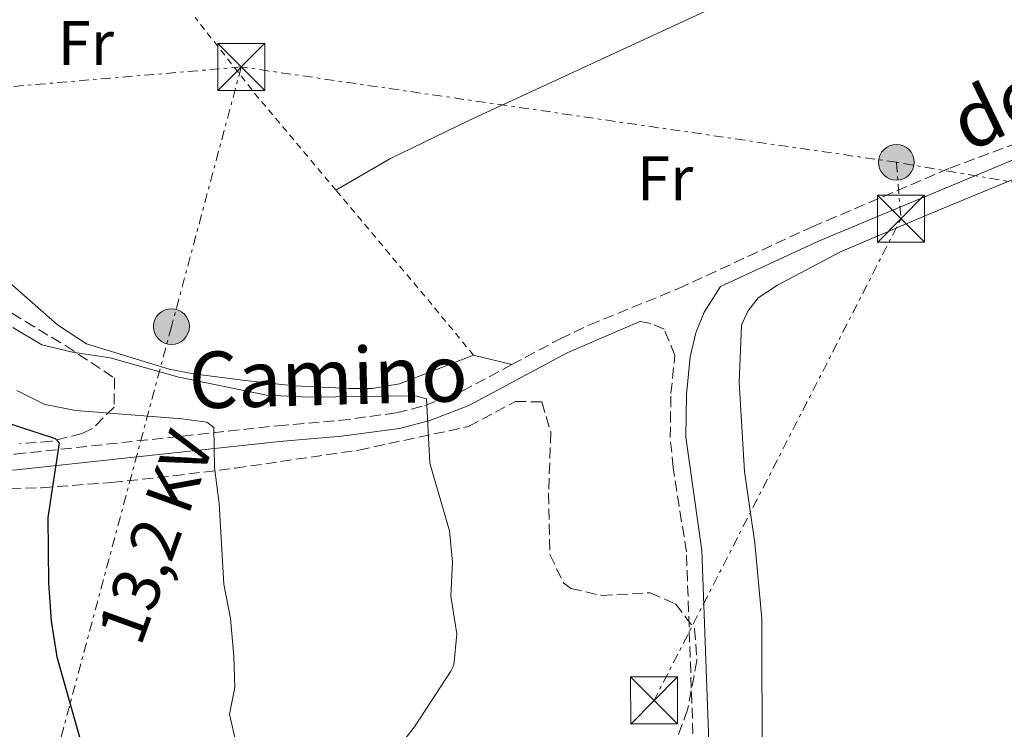
# Model space of a CAD drawing. Units: metres. Extents: x 638472 to 641938, y 4713621 to 4716002.
# Drawn here: x 641052 to 641209, y 4715584 to 4715697 of the extents above; entities that cross this region are included whole.
import ezdxf
from ezdxf.enums import TextEntityAlignment as Align

# ---------------------------------------------------------------- set-up
doc = ezdxf.new("R2010")
doc.units = ezdxf.units.M
doc.header["$MEASUREMENT"] = 0
for name, pattern in [('DGN Style 2', [1.7399219301090239, 1.043953158065414, -0.6959687720436097]), ('DGN Style 3', [2.435890702152634, 1.739921930109024, -0.6959687720436097]), ('DGN Style 7', [3.4798438602180486, 1.565929737098122, -0.6959687720436097, 0.5219765790327072, -0.6959687720436097])]:
    doc.linetypes.add(name, pattern=pattern)
for name, color, linetype, lineweight in [('Camino', 7, 'DGN Style 3', 0), ('construcción   en construcción', 1, 'Continuous', 0), ('Curva de nivel directora', 30, 'Continuous', 30), ('Curva de nivel intermedia', 30, 'Continuous', 0), ('Etiqueta de uso rústico', 92, 'Continuous', 0), ('Línea de cambio de uso (parcela vista)', 92, 'Continuous', 0), ('Línea eléctrica', 6, 'DGN Style 7', 0), ('Margen derecho', 7, 'Continuous', 0), ('Poste tendido eléctrico', 7, 'Continuous', 0), ('Tela metálica o alambrada', 7, 'DGN Style 2', 0), ('Tensión línea eléctrica', 7, 'Continuous', 0), ('Torre eléctrica', 7, 'Continuous', 0), ('Zona arbolada', 92, 'DGN Style 3', 0)]:
    doc.layers.add(name, color=color, linetype=linetype, lineweight=lineweight)
doc.styles.add('Style-Arial', font='arial.ttf')

# ---------------------------------------------------------------- blocks, each defined once
blk = doc.blocks.new('5TME')
at = {"layer": 'construcción   en construcción', "color": 7, "linetype": 'Continuous', "lineweight": 0}
for p, q in [((-0.375, 0.375), (0.375, -0.375)), ((0.3723, 0.3776), (-0.3716, -0.3784))]:
    blk.add_line(p, q, dxfattribs=at)
at = {"layer": 'construcción   en construcción', "color": 7, "linetype": 'Continuous', "lineweight": 0, "flags": 128}
blk.add_lwpolyline([(-0.375, -0.375), (0.375, -0.375), (0.375, 0.375), (-0.375, 0.375), (-0.3716, -0.3784)], dxfattribs=at)
blk = doc.blocks.new('5PELE')
at = {"layer": 'construcción   en construcción', "linetype": 'Continuous', "lineweight": 0}
h = blk.add_hatch(color=9, dxfattribs=at)
edge = h.paths.add_edge_path()
edge.add_arc((-2.000000476837158e-05, 0), 0.2850000000000001, 0, 360)
at = {"layer": 'construcción   en construcción', "color": 252, "linetype": 'Continuous', "lineweight": 0}
blk.add_circle((-2.000000476837158e-05, 0), 0.2850000000000001, dxfattribs=at)

msp = doc.modelspace()

# ---------------------------------------------------------------- linework, layer by layer
at = {"layer": 'Camino', "color": 7, "linetype": 'DGN Style 3', "lineweight": 0}
for points in [[(641130.1200000015, 4715642.01, 436.5299999999989), (641137.8399999995, 4715646.140000001, 437.350000000006), (641142.4799999997, 4715648.330000001, 437.5599999999978), (641156.6700000009, 4715654.130000001, 437.7799999999989), (641177.9699999979, 4715663.99, 438.0000000000001), (641199.8999999971, 4715673.330000001, 438.229999999996), (641241.5599999987, 4715688.91, 438.4600000000065)], [(640990.3099999987, 4715656.090000001, 414.4199999999984), (640992.4099999998, 4715656.340000002, 414.6000000000058), (640994.579999998, 4715656.150000001, 414.8300000000018), (640996.1799999982, 4715654.92, 414.8899999999995), (640999.1199999996, 4715651.5, 415.5099999999948), (641002.9400000018, 4715647.4, 416.1399999999995), (641006.4600000001, 4715644.290000002, 416.8099999999977), (641013.9400000012, 4715638.99, 417.8999999999943), (641027.3799999991, 4715631.510000001, 419.7299999999959), (641032.0399999995, 4715629.350000001, 420.429999999993), (641036.4699999974, 4715628.12, 420.9900000000052), (641045.989999997, 4715627.470000002, 422.6600000000034), (641051.0699999998, 4715627.74, 423.5700000000069), (641092.89, 4715632.270000001, 431.6399999999994), (641102.7100000014, 4715633.109999999, 433.1000000000059), (641111.7899999984, 4715634.330000003, 434.2899999999937), (641116.2899999979, 4715635.480000001, 434.9499999999972), (641122.229999999, 4715637.790000002, 435.699999999997), (641130.1200000015, 4715642.01, 436.5299999999989)], [(641160.2100000014, 4715547.140000002, 437.429999999993), (641161.89, 4715550.550000001, 437.3399999999965), (641162.050000001, 4715554.710000004, 437.3399999999965), (641159.239999997, 4715575.850000001, 437.520000000004), (641157.9299999994, 4715612.160000001, 437.350000000006), (641155.8299999982, 4715625.560000001, 437.429999999993), (641155.35, 4715630.369999999, 437.429999999993), (641155.4699999985, 4715637.4, 437.4600000000065), (641156.0799999986, 4715643.480000001, 437.5500000000029), (641154.3900000011, 4715647.650000001, 437.5800000000018), (641152.280000001, 4715648.540000001, 437.5800000000018), (641150.5100000007, 4715648.890000002, 437.5800000000018)]]:
    msp.add_polyline3d(points, dxfattribs=at)
at = {"layer": 'Curva de nivel directora', "color": 30, "linetype": 'Continuous', "lineweight": 30, "elevation": 425, "flags": 128}
msp.add_lwpolyline([(641048.8300000001, 4715633.04), (641057.4400000002, 4715630.260000002), (641058.0700000003, 4715629.570000002), (641056.2399999998, 4715617.660000003), (641056.3400000003, 4715607.220000002), (641056.7699999996, 4715601.11), (641057.6900000004, 4715595.439999999), (641061.9199999993, 4715580.420000002)], dxfattribs=at)
at = {"layer": 'Curva de nivel intermedia', "color": 30, "linetype": 'Continuous', "lineweight": 0, "flags": 128}
for points, elevation in [([(641050.6600000008, 4715647.949999998), (641055.3200000012, 4715645.15), (641060.1700000014, 4715643.970000001), (641066.1799999997, 4715643.069999999), (641077.1100000018, 4715640.029999999), (641091.0599999994, 4715637.139999999), (641097.87, 4715636.8), (641114.8500000007, 4715637.05), (641116.5499999993, 4715636.560000001), (641117.0900000003, 4715626.320000002), (641120.2000000017, 4715615.519999999), (641120.6800000002, 4715610.539999999), (641120.4299999997, 4715605.130000002), (641121.3799999997, 4715599.09), (641120.8900000001, 4715594.109999999), (641120.4200000007, 4715593.16), (641114.6300000016, 4715584.269999998), (641112.1000000014, 4715581.069999999)], 435.0000000000001), ([(641051.3, 4715637.91), (641055.7900000005, 4715635.680000001), (641060.7300000002, 4715634.720000001), (641077.5900000002, 4715633.390000001), (641081.570000001, 4715632.859999998), (641082.6900000009, 4715631.989999999), (641082.7800000003, 4715625.63), (641083.5300000013, 4715619.899999999), (641084.3000000003, 4715607.009999999), (641085.3399999996, 4715601.539999999), (641085.8700000015, 4715595.550000002), (641086.0200000014, 4715590.550000002), (641085.1600000008, 4715586.310000001), (641086.3000000007, 4715581.439999999)], 430)]:
    msp.add_lwpolyline(points, dxfattribs=dict(at, elevation=elevation))
at = {"layer": 'Línea de cambio de uso (parcela vista)', "color": 92, "linetype": 'Continuous', "lineweight": 0, "extrusion": (0.05259481113605334, -0.01306219815362964, 0.9985305026993208), "elevation": -27440.64426082181, "flags": 128}
msp.add_lwpolyline([(4731143.885240252, 513665.3930360038), (4731143.885240251, 513671.6669582218)], dxfattribs=at)
at = {"layer": 'Línea de cambio de uso (parcela vista)', "color": 92, "linetype": 'Continuous', "lineweight": 0}
for points in [[(641102.1299999999, 4715669.82, 437.429999999993), (641110.7000000002, 4715674.800000001, 437.3399999999965), (641123.2999999998, 4715680.939999999, 437.3999999999942), (641160.9600000001, 4715698.34, 437.820000000007), (641179.5599999997, 4715706.33, 437.9600000000065), (641219.2999999998, 4715725.230000001, 438.3999999999942), (641228.2999999998, 4715728.74, 438.3699999999953), (641233.9100000003, 4715712.130000001, 438.3399999999965), (641238.3899999997, 4715697.369999999, 438.3399999999965), (641241.5599999997, 4715688.91, 438.4600000000065)], [(641124.04, 4715643.52, 436.8699999999953), (641112.2599999999, 4715638.970000001, 436.2200000000012), (641107.8600000005, 4715638.210000001, 436.1900000000023), (641104.2199999997, 4715638.189999999, 436.1600000000035), (641095.4600000001, 4715638.619999999, 435.8699999999953), (641087.6900000004, 4715639.460000001, 435.429999999993), (641079.4299999997, 4715640.550000001, 435.3399999999965), (641075.5599999997, 4715641.27, 435.5800000000018), (641062.4100000003, 4715645.300000001, 435.8399999999965), (641057.7699999996, 4715648.359999999, 435.929999999993), (641045.7000000002, 4715659, 436.25), (641035.1900000004, 4715670.65, 436.6900000000023), (641029.0700000003, 4715676.92, 436.75), (641025.0999999996, 4715681.720000001, 437.0500000000029), (641021.2400000002, 4715686.26, 436.6300000000047), (641019.5899999999, 4715688.67, 436.6100000000006), (641018.54, 4715692.84, 436.6300000000047), (641019.0099999999, 4715695.390000001, 436.7200000000012), (641022.8799999999, 4715699.890000001, 436.9900000000052)], [(641208.9400000004, 4715529.310000001, 437.8699999999953), (641181.8600000005, 4715532.779999999, 437.7200000000012), (641176.3600000005, 4715534.17, 437.6900000000023), (641174.1299999999, 4715535.279999999, 437.6900000000023), (641171.3600000005, 4715539.029999999, 437.75), (641170.5899999999, 4715541.439999999, 437.8099999999977), (641170.0700000003, 4715554.34, 437.8999999999942), (641169.9299999997, 4715601.529999999, 437.929999999993), (641168.7999999998, 4715613.58, 437.8999999999942), (641167.1600000003, 4715624.99, 437.9600000000065), (641166.3300000001, 4715639.210000001, 437.929999999993), (641166.7100000001, 4715648.300000001, 437.7799999999989), (641167.7000000002, 4715650.52, 437.7799999999989), (641169.3700000001, 4715652.680000001, 437.8399999999965), (641172.4600000001, 4715654.67, 437.8399999999965), (641182.4600000001, 4715659.970000001, 438.0099999999948), (641196.4199999999, 4715665.949999999, 437.9600000000065), (641234.9600000001, 4715681.880000001, 438.3699999999953)]]:
    msp.add_polyline3d(points, dxfattribs=at)
at = {"layer": 'Línea eléctrica', "color": 6, "linetype": 'DGN Style 7', "lineweight": 0, "extrusion": (-0.08557729162447404, 0.9914103905333654, 0.09890381540011332), "elevation": 4620364.304288853, "flags": 128}
msp.add_lwpolyline([(-1044256.294562192, -458783.4846050525), (-1044194.369932181, -458784.047364262), (-1044119.781220642, -458814.3358688626)], dxfattribs=at)
at = {"layer": 'Línea eléctrica', "color": 6, "linetype": 'DGN Style 7', "lineweight": 0, "extrusion": (-0.00506916909414983, 0.0007386767349830583, 0.9999868788546058), "elevation": 671.1756332266646, "flags": 128}
msp.add_lwpolyline([(641185.3527191399, 4715675.040756638), (641081.0413219954, 4715690.240760785)], dxfattribs=at)
at = {"layer": 'Línea eléctrica', "color": 6, "linetype": 'DGN Style 7', "lineweight": 0, "extrusion": (0.001833354215540094, -0.01318548349159726, 0.9999113869925742), "elevation": -60564.82289798478, "flags": 128}
msp.add_lwpolyline([(641189.4889121335, 4715285.583988457), (641190.2091309447, 4715276.583205999), (641150.9009205252, 4715199.826533369)], dxfattribs=at)
at = {"layer": 'Línea eléctrica', "color": 6, "linetype": 'DGN Style 7', "lineweight": 0}
for points in [[(641087.0599999989, 4715689.449999998, 437.5899999999965), (641075.9400000012, 4715648.07, 436.0200000000041), (641053.9400000025, 4715566.199999998, 420.3800000000047), (641075.1700000024, 4715482.03, 405.2299999999959)], [(641626.4499999983, 4715604.849999999, 441.5299999999989), (641551.1999999988, 4715616.619999999, 441), (641483.1900000012, 4715627.06, 440.0099999999948), (641388.0100000026, 4715642.220000002, 438.7700000000041), (641283.2100000017, 4715658.569999999, 438.3500000000058), (641191.3700000005, 4715674.249999999, 438.1300000000047)]]:
    msp.add_polyline3d(points, dxfattribs=at)
at = {"layer": 'Margen derecho', "color": 7, "linetype": 'Continuous', "lineweight": 0}
for points in [[(641162.420000002, 4715546.050000001, 437.429999999993), (641164.3299999987, 4715549.930000002, 437.3399999999965), (641164.5199999987, 4715554.830000001, 437.3399999999965), (641161.699999998, 4715576.060000001, 437.520000000004), (641160.3900000004, 4715612.4, 437.350000000006), (641157.8199999998, 4715630.470000002, 437.429999999993), (641157.9299999994, 4715637.26, 437.4600000000065), (641158.5300000006, 4715643.230000002, 437.5500000000029), (641159.4299999991, 4715647.100000001, 437.6100000000005), (641160.739999999, 4715650.36, 437.6699999999984), (641163.3399999985, 4715654.439999999, 437.8399999999967), (641178.989999997, 4715661.690000001, 438.0000000000001), (641209.6099999989, 4715674.480000001, 438.320000000007), (641254.2800000012, 4715690.910000001, 438.4999999999999), (641260.4699999982, 4715693.190000001, 438.5299999999989), (641287.2600000014, 4715704.61, 438.229999999996)], [(640991.5500000013, 4715652.440000001, 414.1100000000006), (640993.5000000005, 4715652.77, 414.5500000000029), (640994.8199999993, 4715652.420000001, 415.0200000000041), (641001.1799999983, 4715645.600000001, 416.1399999999995), (641004.890000001, 4715642.310000001, 416.8099999999977), (641012.6000000001, 4715636.859999999, 417.8999999999943), (641026.239999997, 4715629.26, 419.7299999999959), (641031.1700000021, 4715626.980000001, 420.429999999993), (641036.0399999982, 4715625.619999999, 420.9900000000052), (641045.969999999, 4715624.950000001, 422.6600000000034), (641051.2699999987, 4715625.230000001, 423.5700000000069), (641093.1299999993, 4715629.760000001, 431.6399999999994), (641102.9899999986, 4715630.61, 433.1000000000059), (641112.2699999991, 4715631.850000001, 434.2899999999937), (641117.0599999991, 4715633.08, 434.9499999999972), (641123.2800000019, 4715635.500000001, 435.699999999997), (641138.9699999985, 4715643.890000002, 437.350000000006), (641150.5100000007, 4715648.890000002, 437.5800000000018)]]:
    msp.add_polyline3d(points, dxfattribs=at)
at = {"layer": 'Tela metálica o alambrada', "color": 7, "linetype": 'DGN Style 2', "lineweight": 0, "extrusion": (-0.1973429626621376, -0.169387062505858, 0.9655898602115531), "elevation": -924868.0742879828, "flags": 128}
msp.add_lwpolyline([(-3160729.645660275, 3435543.790421175), (-3160749.143220996, 3435544.021128605), (-3160765.12186195, 3435544.713250893)], dxfattribs=at)
at = {"layer": 'Tela metálica o alambrada', "color": 7, "linetype": 'DGN Style 2', "lineweight": 0, "extrusion": (-0.7481363160642605, -0.6278301029198614, 0.2147589682724177), "elevation": -3440177.312170343, "flags": 128}
msp.add_lwpolyline([(-3200094.753134509, 756906.6422146974), (-3200107.702482452, 756907.1541598733), (-3200128.983573259, 756907.2155932942)], dxfattribs=at)
at = {"layer": 'Zona arbolada', "color": 92, "linetype": 'DGN Style 3', "lineweight": 0}
for points in [[(641021.4500000002, 4715701.27, 437.3899999999995), (641016.1900000004, 4715695.24, 437.1199999999953), (641014.4800000006, 4715690.430000001, 436.8000000000029), (641014.5099999999, 4715689.480000001, 436.7700000000041), (641016.7000000002, 4715685.029999999, 436.7200000000012), (641017.3799999999, 4715684.300000001, 436.7100000000065), (641023.5499999998, 4715680.189999999, 436.5899999999965), (641030.4500000002, 4715672.960000001, 436.5899999999965), (641035.5300000003, 4715665.66, 436.5899999999965), (641040.8499999996, 4715658.600000001, 436.179999999993), (641044.2599999999, 4715654.880000001, 436.1100000000006), (641048.4600000001, 4715651.5, 436.0599999999977), (641052.6699999999, 4715648.869999999, 435.820000000007), (641059.0700000003, 4715645.039999999, 434.9400000000023), (641066.8700000001, 4715639.859999999, 432.8300000000018), (641066.79, 4715635.220000001, 431.5299999999989), (641063.3700000001, 4715631.83, 430.1199999999953), (641061.7100000001, 4715631.029999999, 429.6499999999942), (641056.8399999999, 4715629.800000001, 428.8000000000029), (641051.7300000006, 4715629.41, 428.1199999999953)], [(641048.4600000001, 4715651.5, 436.0599999999977), (641052.6699999999, 4715648.869999999, 435.820000000007), (641059.0700000003, 4715645.039999999, 434.9400000000023), (641066.8700000001, 4715639.859999999, 432.8300000000018), (641066.79, 4715635.220000001, 431.5299999999989), (641063.3700000001, 4715631.83, 430.1199999999953), (641061.7100000001, 4715631.029999999, 429.6499999999942), (641056.8399999999, 4715629.800000001, 428.8000000000029), (641051.7300000006, 4715629.41, 428.1199999999953)], [(641050.2400000002, 4715622.24, 426.1300000000047), (641055.29, 4715622.4, 427.6499999999942), (641066.4500000002, 4715623.230000001, 432.0599999999977), (641076.2699999996, 4715624.279999999, 434.0399999999936), (641086.1200000001, 4715625.51, 435.3399999999965), (641105.79, 4715628.4, 436.6900000000023), (641123.2599999999, 4715632.15, 437.6499999999942), (641130.7000000002, 4715636.15, 438.0599999999977), (641134.9000000004, 4715636.07, 438.7100000000065), (641136.3399999999, 4715631.220000001, 438.679999999993), (641135.9900000002, 4715621.52, 439.2400000000052), (641136.2100000001, 4715611.74, 439.4199999999983), (641138.3499999996, 4715607.26, 439.75), (641139.5199999996, 4715606.34, 439.8300000000018), (641144.4100000003, 4715605.210000001, 440.0899999999965), (641152.1799999997, 4715605.65, 440.179999999993), (641156.1799999997, 4715603.869999999, 440.3600000000006), (641159.2400000002, 4715599.91, 440.4199999999983), (641159.5899999999, 4715594.859999999, 440.4199999999983), (641158.1200000001, 4715586.980000001, 440.4199999999983), (641156, 4715581.210000001, 440.4199999999983)], [(641050.2400000002, 4715622.24, 426.1300000000047), (641055.29, 4715622.4, 427.6499999999942), (641066.4500000002, 4715623.230000001, 432.0599999999977), (641076.2699999996, 4715624.279999999, 434.0399999999936), (641086.1200000001, 4715625.51, 435.3399999999965), (641105.79, 4715628.4, 436.6900000000023), (641123.2599999999, 4715632.15, 437.6499999999942), (641130.7000000002, 4715636.15, 438.0599999999977), (641134.9000000004, 4715636.07, 438.7100000000065), (641136.3399999999, 4715631.220000001, 438.679999999993)], [(641136.3399999999, 4715631.220000001, 438.679999999993), (641135.9900000002, 4715621.52, 439.2400000000052), (641136.2100000001, 4715611.74, 439.4199999999983), (641138.3499999996, 4715607.26, 439.75), (641139.5199999996, 4715606.34, 439.8300000000018), (641144.4100000003, 4715605.210000001, 440.0899999999965), (641152.1799999997, 4715605.65, 440.179999999993), (641156.1799999997, 4715603.869999999, 440.3600000000006), (641159.2400000002, 4715599.91, 440.4199999999983), (641159.5899999999, 4715594.859999999, 440.4199999999983), (641158.1200000001, 4715586.980000001, 440.4199999999983), (641156, 4715581.210000001, 440.4199999999983)]]:
    msp.add_polyline3d(points, dxfattribs=at)

# ---------------------------------------------------------------- block references
at = {"layer": 'Poste tendido eléctrico', "color": 7, "linetype": 'Continuous', "lineweight": 0, "xscale": 10, "yscale": 10, "zscale": 10}
for p in [(641191.3700000005, 4715674.249999999, 438.1300000000047), (641075.9400000012, 4715648.07, 436.0200000000041)]:
    msp.add_blockref('5PELE', p, dxfattribs=at)
at = {"layer": 'Torre eléctrica', "color": 7, "linetype": 'Continuous', "lineweight": 0, "xscale": 10, "yscale": 10, "zscale": 10}
for p in [(641087.0599999989, 4715689.460000002, 437.5899999999965), (641192.0900000001, 4715665.25, 438.0099999999948), (641152.7800000021, 4715588.500000001, 437.070000000007)]:
    msp.add_blockref('5TME', p, dxfattribs=at)

# ---------------------------------------------------------------- texts
at = {"color": 7, "linetype": 'Continuous', "lineweight": 0, "style": 'Style-Arial'}
for s, rotation, p in [('de', 25.61183, (641209.2921678984, 4715678.879740515, 438.25)), ('Camino', 1.58091, (641101.002520933, 4715635.593099268, 433.9600000000065))]:
    msp.add_text(s, height=9, rotation=rotation, dxfattribs=at).set_placement(p, align=Align.CENTER)
at = {"layer": 'Etiqueta de uso rústico', "color": 92, "linetype": 'Continuous', "lineweight": 0, "style": 'Style-Arial'}
for p in [(641062.3036852662, 4715693.270009999, 437.3699999999953), (641154.5336852664, 4715671.710010001, 437.7200000000012)]:
    msp.add_text('Fr', height=7.000000000000002, dxfattribs=at).set_placement(p, align=Align.MIDDLE_CENTER)
at = {"layer": 'Tensión línea eléctrica', "color": 7, "linetype": 'Continuous', "lineweight": 0, "style": 'Style-Arial'}
msp.add_text('13,2 KV', height=7.5, rotation=70.08488, dxfattribs=at).set_placement((641076.9219848089, 4715613.18839494, 427.929999999993), align=Align.CENTER)

doc.saveas('drawing.dxf')
